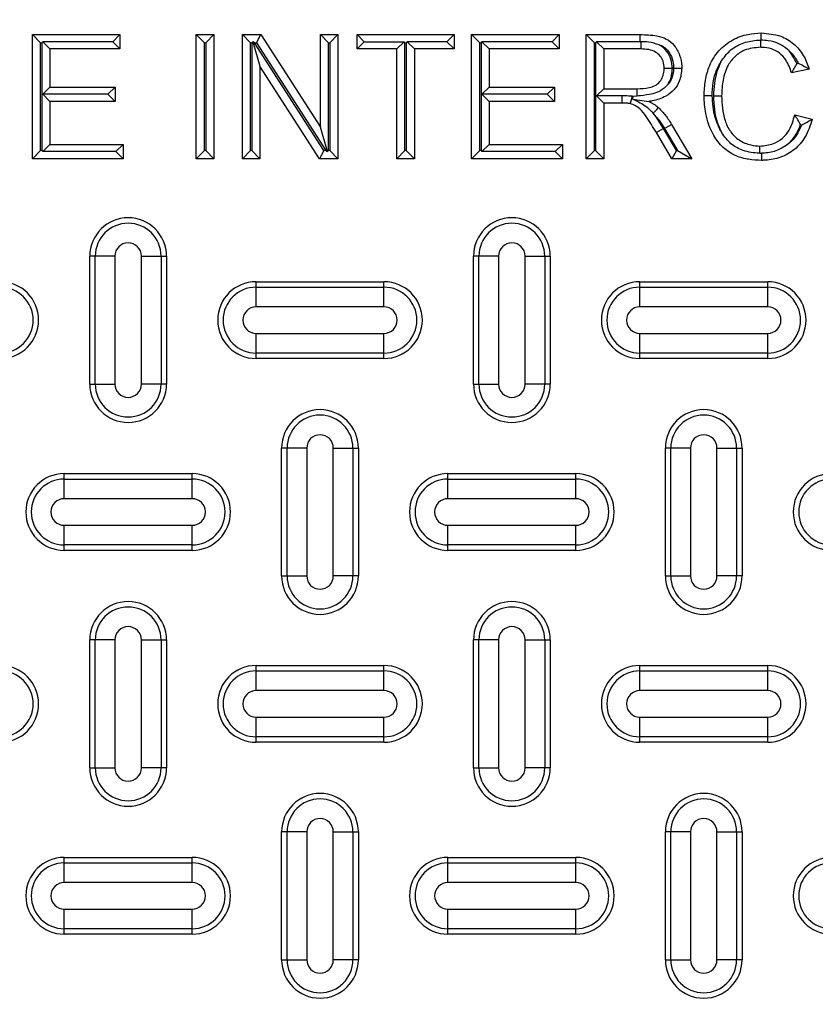
# Model space of a CAD drawing. Units: inches. Extents: x 0.2 to 33.6, y 0.2 to 23.7.
# Drawn here: x 26.1 to 26.3, y 19.3 to 19.6 of the extents above; entities that cross this region are included whole.
import ezdxf

# ---------------------------------------------------------------- set-up
doc = ezdxf.new("R2010")
doc.units = ezdxf.units.IN
doc.header["$MEASUREMENT"] = 0
doc.styles.add('SLDTEXTSTYLE0', font='TXT', dxfattribs={"width": 0.605})
doc.dimstyles.new('SLDDIMSTYLE1', dxfattribs={"dimtxt": 0.161784, "dimasz": 0.13, "dimexe": 0, "dimexo": 0.0625, "dimgap": 0.040446, "dimtad": 0, "dimtih": 1, "dimtoh": 1, "dimdec": 4, "dimlfac": 15, "dimzin": 4, "dimdsep": 46, "dimlunit": 5, "dimtxsty": 'SLDTEXTSTYLE0', "dimsah": 1, "dimcen": 0.09, "dimazin": 1, "dimtfac": 1, "dimtofl": 0, "dimtmove": 0, "dimatfit": 3, "dimfxl": 0, "dimfrac": 2, "dimtolj": 1, "dimtzin": 12, "dimarcsym": 0})

# ---------------------------------------------------------------- blocks, each defined once
blk = doc.blocks.new('_D_4')
at = {"color": 7, "linetype": 'Continuous', "lineweight": 18}
for start, end in [(135, 156.05517), (167.90876, 180)]:
    blk.add_arc((26.21446, 17.9068), 1.26513, start, end, dxfattribs=at)
for points in [[(25.31987, 18.80138), (25.21792, 18.71827), (25.24762, 18.69147)], [(24.94932, 17.9068), (24.97595, 18.0356), (24.936, 18.03765)]]:
    blk.add_solid(points, dxfattribs=at)
at = {"color": 7, "linetype": 'Continuous', "lineweight": 18, "insert": (24.68846, 18.38665), "char_height": 0.166667, "attachment_point": 1, "style": 'SLDTEXTSTYLE0'}
blk.add_mtext('45.00°', dxfattribs=at)

msp = doc.modelspace()

# ---------------------------------------------------------------- linework, layer by layer
at = {"color": 7, "linetype": 'Continuous', "lineweight": 25}
for p, q in [((26.12378288, 19.55053708), (26.12166593, 19.55265403)), ((26.12166593, 19.55265403), (26.14448161, 19.55265403)), ((26.12166593, 19.52029726), (26.12166593, 19.55265403)), ((26.14261487, 19.55078729), (26.14448161, 19.55265403)), ((26.14448161, 19.55265403), (26.14448161, 19.54892056)), ((26.16651042, 19.55053708), (26.16439346, 19.55265403)), ((26.16439346, 19.55265403), (26.1689566, 19.55265403)), ((26.16439346, 19.52029726), (26.16439346, 19.55265403)), ((26.16683965, 19.55053708), (26.1689566, 19.55265403)), ((26.1689566, 19.55265403), (26.1689566, 19.52029726)), ((26.1785405, 19.55053708), (26.17642355, 19.55265403)), ((26.17642355, 19.55265403), (26.18124595, 19.55265403)), ((26.17642355, 19.52029726), (26.17642355, 19.55265403)), ((26.18008951, 19.55053708), (26.18124595, 19.55265403)), ((26.18124595, 19.55265403), (26.19675024, 19.5285096)), ((26.19886719, 19.55053708), (26.19675024, 19.55265403)), ((26.19675024, 19.55265403), (26.20131337, 19.55265403)), ((26.19675024, 19.5285096), (26.19675024, 19.55265403)), ((26.19919642, 19.55053708), (26.20131337, 19.55265403)), ((26.20131337, 19.55265403), (26.20131337, 19.52029726)), ((26.20629133, 19.55265403), (26.23159599, 19.55265403)), ((26.20815807, 19.55078729), (26.20629133, 19.55265403)), ((26.20629133, 19.54892056), (26.20629133, 19.55265403)), ((26.22972925, 19.55078729), (26.23159599, 19.55265403)), ((26.23159599, 19.55265403), (26.23159599, 19.54892056)), ((26.23827607, 19.55053708), (26.23615912, 19.55265403)), ((26.23615912, 19.52029726), (26.23615912, 19.55265403)), ((26.23615912, 19.55265403), (26.25897479, 19.55265403)), ((26.25710806, 19.55078729), (26.25897479, 19.55265403)), ((26.25897479, 19.55265403), (26.25897479, 19.54892056)), ((26.26814386, 19.55053708), (26.26602691, 19.55265403)), ((26.26602691, 19.55265403), (26.28006633, 19.55265403)), ((26.26602691, 19.52029726), (26.26602691, 19.55265403)), ((26.28005905, 19.55078729), (26.28006633, 19.55265403)), ((26.3114186, 19.55119999), (26.31141195, 19.54933539)), ((26.3114186, 19.55119999), (26.31163247, 19.55119975)), ((26.31163247, 19.55119975), (26.31163233, 19.55306886)), ((26.12378288, 19.55053708), (26.12411212, 19.55053708)), ((26.12378288, 19.52241421), (26.12378288, 19.55053708)), ((26.12411212, 19.55053708), (26.12436233, 19.55078729)), ((26.12411212, 19.55053708), (26.12411212, 19.52241421)), ((26.12436233, 19.55078729), (26.12622907, 19.54892056)), ((26.14261487, 19.55078729), (26.12436233, 19.55078729)), ((26.12622907, 19.54892056), (26.12622907, 19.53896463)), ((26.14448161, 19.54892056), (26.12622907, 19.54892056)), ((26.14261487, 19.55078729), (26.14448161, 19.54892056)), ((26.16651042, 19.55053708), (26.16683965, 19.55053708)), ((26.16651042, 19.52241421), (26.16651042, 19.55053708)), ((26.16683965, 19.55053708), (26.16683965, 19.52241421)), ((26.1785405, 19.55053708), (26.17886973, 19.55053708)), ((26.1785405, 19.52241421), (26.1785405, 19.55053708)), ((26.17886973, 19.55053708), (26.17912362, 19.55079097)), ((26.17886973, 19.55053708), (26.17886973, 19.52241421)), ((26.17912362, 19.55079097), (26.18098668, 19.54444168)), ((26.17958837, 19.55053708), (26.17912362, 19.55079097)), ((26.19764741, 19.52241421), (26.17958837, 19.55053708)), ((26.17958837, 19.55053708), (26.18008951, 19.55053708)), ((26.18008951, 19.55053708), (26.19814854, 19.52241421)), ((26.19886719, 19.55053708), (26.19919642, 19.55053708)), ((26.19886719, 19.52241421), (26.19886719, 19.55053708)), ((26.19919642, 19.55053708), (26.19919642, 19.52241421)), ((26.20815807, 19.55078729), (26.20629133, 19.54892056)), ((26.21666209, 19.54892056), (26.20629133, 19.54892056)), ((26.20815807, 19.55078729), (26.21852883, 19.55078729)), ((26.21852883, 19.55078729), (26.21666209, 19.54892056)), ((26.21666209, 19.52029726), (26.21666209, 19.54892056)), ((26.21877905, 19.55053708), (26.21852883, 19.55078729)), ((26.21877905, 19.55053708), (26.21910828, 19.55053708)), ((26.21877905, 19.52241421), (26.21877905, 19.55053708)), ((26.21910828, 19.55053708), (26.21935849, 19.55078729)), ((26.21910828, 19.55053708), (26.21910828, 19.52241421)), ((26.21935849, 19.55078729), (26.22122523, 19.54892056)), ((26.22972925, 19.55078729), (26.21935849, 19.55078729)), ((26.22122523, 19.54892056), (26.22122523, 19.52029726)), ((26.23159599, 19.54892056), (26.22122523, 19.54892056)), ((26.22972925, 19.55078729), (26.23159599, 19.54892056)), ((26.23827607, 19.52241421), (26.23827607, 19.55053708)), ((26.23827607, 19.55053708), (26.23860531, 19.55053708)), ((26.23860531, 19.55053708), (26.23885552, 19.55078729)), ((26.23860531, 19.55053708), (26.23860531, 19.52241421)), ((26.23885552, 19.55078729), (26.24072226, 19.54892056)), ((26.25710806, 19.55078729), (26.23885552, 19.55078729)), ((26.24072226, 19.54892056), (26.24072226, 19.53896463)), ((26.25897479, 19.54892056), (26.24072226, 19.54892056)), ((26.25710806, 19.55078729), (26.25897479, 19.54892056)), ((26.26814386, 19.55053708), (26.26847309, 19.55053708)), ((26.26814386, 19.52241421), (26.26814386, 19.55053708)), ((26.26847309, 19.55053708), (26.26872331, 19.55078729)), ((26.26847309, 19.55053708), (26.26847309, 19.52241421)), ((26.28005905, 19.55078729), (26.26872331, 19.55078729)), ((26.26872331, 19.55078729), (26.27059005, 19.54892056)), ((26.27059005, 19.54892056), (26.27059005, 19.5385498)), ((26.28023485, 19.54892056), (26.27059005, 19.54892056)), ((26.28005905, 19.55078729), (26.2802431, 19.55078655)), ((26.2802431, 19.55078655), (26.28023485, 19.54892056)), ((26.19649097, 19.52029726), (26.18098668, 19.54444168)), ((26.18098668, 19.54444168), (26.18098668, 19.52029726)), ((26.28847162, 19.54383539), (26.2863536, 19.5438324)), ((26.32410317, 19.54366388), (26.31954003, 19.54268514)), ((26.32127154, 19.54522162), (26.32089551, 19.54514097)), ((26.12436233, 19.53709789), (26.12622907, 19.53896463)), ((26.12622907, 19.53896463), (26.14323711, 19.53896463)), ((26.14137038, 19.53709789), (26.14323711, 19.53896463)), ((26.14323711, 19.53896463), (26.14323711, 19.53523115)), ((26.23885552, 19.53709789), (26.24072226, 19.53896463)), ((26.24072226, 19.53896463), (26.2577303, 19.53896463)), ((26.25586357, 19.53709789), (26.2577303, 19.53896463)), ((26.2577303, 19.53896463), (26.2577303, 19.53523115)), ((26.26872331, 19.53668306), (26.27059005, 19.5385498)), ((26.27059005, 19.5385498), (26.27925611, 19.5385498)), ((26.27927105, 19.53664776), (26.27925611, 19.5385498)), ((26.12436233, 19.53709789), (26.12622907, 19.53523115)), ((26.14137038, 19.53709789), (26.12436233, 19.53709789)), ((26.14137038, 19.53709789), (26.14323711, 19.53523115)), ((26.23885552, 19.53709789), (26.24072226, 19.53523115)), ((26.25586357, 19.53709789), (26.23885552, 19.53709789)), ((26.25586357, 19.53709789), (26.2577303, 19.53523115)), ((26.26872331, 19.53668306), (26.27059005, 19.53481632)), ((26.27525881, 19.53668306), (26.26872331, 19.53668306)), ((26.27525881, 19.53668306), (26.27526337, 19.53481632)), ((26.27798696, 19.53658162), (26.27751253, 19.53466724)), ((26.27798696, 19.53658162), (26.27815665, 19.53655533)), ((26.27815665, 19.53655533), (26.27810747, 19.53587047)), ((26.27810747, 19.53587047), (26.28233493, 19.53523115)), ((26.27927105, 19.53664776), (26.27815665, 19.53655533)), ((26.29884157, 19.53671082), (26.29672436, 19.53671547)), ((26.29917012, 19.53673547), (26.30128749, 19.53673491)), ((26.12622907, 19.53523115), (26.12622907, 19.52403073)), ((26.14323711, 19.53523115), (26.12622907, 19.53523115)), ((26.24072226, 19.53523115), (26.24072226, 19.52403073)), ((26.2577303, 19.53523115), (26.24072226, 19.53523115)), ((26.27059005, 19.53481632), (26.27059005, 19.52029726)), ((26.27526337, 19.53481632), (26.27059005, 19.53481632)), ((26.28425826, 19.53121711), (26.28349613, 19.5321553)), ((26.28612273, 19.52821474), (26.28425826, 19.53121711)), ((26.32036969, 19.53171806), (26.32493283, 19.53065506)), ((26.1986133, 19.52216032), (26.19675024, 19.5285096)), ((26.28612273, 19.52821474), (26.28430538, 19.527129)), ((26.28954581, 19.52241421), (26.28612273, 19.52821474)), ((26.28644254, 19.52814227), (26.28825923, 19.52922908)), ((26.28644254, 19.52814227), (26.28984695, 19.52241421)), ((26.28825923, 19.52922908), (26.29356776, 19.52029726)), ((26.32187114, 19.52919466), (26.32222627, 19.52911193)), ((26.28833701, 19.52029726), (26.28430536, 19.52712902)), ((26.12436233, 19.522164), (26.12622907, 19.52403073)), ((26.12622907, 19.52403073), (26.14531127, 19.52403073)), ((26.14344453, 19.522164), (26.14531127, 19.52403073)), ((26.14531127, 19.52403073), (26.14531127, 19.52029726)), ((26.23885552, 19.522164), (26.24072226, 19.52403073)), ((26.24072226, 19.52403073), (26.25980446, 19.52403073)), ((26.25793772, 19.522164), (26.25980446, 19.52403073)), ((26.25980446, 19.52403073), (26.25980446, 19.52029726)), ((26.31129125, 19.52175251), (26.31129528, 19.5236159)), ((26.12378288, 19.52241421), (26.12166593, 19.52029726)), ((26.14531127, 19.52029726), (26.12166593, 19.52029726)), ((26.12411212, 19.52241421), (26.12378288, 19.52241421)), ((26.12411212, 19.52241421), (26.12436233, 19.522164)), ((26.14344453, 19.522164), (26.12436233, 19.522164)), ((26.14344453, 19.522164), (26.14531127, 19.52029726)), ((26.16651042, 19.52241421), (26.16439346, 19.52029726)), ((26.1689566, 19.52029726), (26.16439346, 19.52029726)), ((26.16683965, 19.52241421), (26.16651042, 19.52241421)), ((26.16683965, 19.52241421), (26.1689566, 19.52029726)), ((26.1785405, 19.52241421), (26.17642355, 19.52029726)), ((26.18098668, 19.52029726), (26.17642355, 19.52029726)), ((26.17886973, 19.52241421), (26.1785405, 19.52241421)), ((26.17886973, 19.52241421), (26.18098668, 19.52029726)), ((26.19764741, 19.52241421), (26.19649097, 19.52029726)), ((26.20131337, 19.52029726), (26.19649097, 19.52029726)), ((26.19814854, 19.52241421), (26.19764741, 19.52241421)), ((26.19814854, 19.52241421), (26.1986133, 19.52216032)), ((26.19886719, 19.52241421), (26.1986133, 19.52216032)), ((26.19919642, 19.52241421), (26.19886719, 19.52241421)), ((26.19919642, 19.52241421), (26.20131337, 19.52029726)), ((26.21877905, 19.52241421), (26.21666209, 19.52029726)), ((26.22122523, 19.52029726), (26.21666209, 19.52029726)), ((26.21910828, 19.52241421), (26.21877905, 19.52241421)), ((26.21910828, 19.52241421), (26.22122523, 19.52029726)), ((26.23827607, 19.52241421), (26.23615912, 19.52029726)), ((26.25980446, 19.52029726), (26.23615912, 19.52029726)), ((26.23860531, 19.52241421), (26.23827607, 19.52241421)), ((26.23860531, 19.52241421), (26.23885552, 19.522164)), ((26.25793772, 19.522164), (26.23885552, 19.522164)), ((26.25793772, 19.522164), (26.25980446, 19.52029726)), ((26.26814386, 19.52241421), (26.26602691, 19.52029726)), ((26.27059005, 19.52029726), (26.26602691, 19.52029726)), ((26.26847309, 19.52241421), (26.26814386, 19.52241421)), ((26.26847309, 19.52241421), (26.27059005, 19.52029726)), ((26.28954581, 19.52241421), (26.28833701, 19.52029726)), ((26.29356776, 19.52029726), (26.28833701, 19.52029726)), ((26.28984695, 19.52241421), (26.28954581, 19.52241421)), ((26.28984695, 19.52241421), (26.29356776, 19.52029726)), ((26.31129125, 19.52175251), (26.31171633, 19.52175408)), ((26.1380619, 19.49493059), (26.13664006, 19.49493059)), ((26.13664006, 19.46159726), (26.13664006, 19.49493059)), ((26.14318053, 19.49493059), (26.1380619, 19.49493059)), ((26.1380619, 19.46159726), (26.1380619, 19.49493059)), ((26.14318053, 19.49493059), (26.14318053, 19.46159726)), ((26.15009959, 19.49493059), (26.15521822, 19.49493059)), ((26.15009959, 19.46159726), (26.15009959, 19.49493059)), ((26.15521822, 19.49493059), (26.15521822, 19.46159726)), ((26.15521822, 19.49493059), (26.15664006, 19.49493059)), ((26.15664006, 19.49493059), (26.15664006, 19.46159726)), ((26.2380619, 19.49493059), (26.23664006, 19.49493059)), ((26.23664006, 19.46159726), (26.23664006, 19.49493059)), ((26.24318053, 19.49493059), (26.2380619, 19.49493059)), ((26.2380619, 19.46159726), (26.2380619, 19.49493059)), ((26.24318053, 19.49493059), (26.24318053, 19.46159726)), ((26.25009959, 19.46159726), (26.25009959, 19.49493059)), ((26.25009959, 19.49493059), (26.25521822, 19.49493059)), ((26.25521822, 19.49493059), (26.25521822, 19.46159726)), ((26.25521822, 19.49493059), (26.25664006, 19.49493059)), ((26.25664006, 19.49493059), (26.25664006, 19.46159726)), ((26.17997339, 19.48826393), (26.21330673, 19.48826393)), ((26.17997339, 19.48684208), (26.17997339, 19.48826393)), ((26.17997339, 19.48172345), (26.17997339, 19.48684208)), ((26.17997339, 19.48684208), (26.21330673, 19.48684208)), ((26.21330673, 19.48684208), (26.21330673, 19.48826393)), ((26.21330673, 19.48172345), (26.21330673, 19.48684208)), ((26.27997339, 19.48826393), (26.31330673, 19.48826393)), ((26.27997339, 19.48684208), (26.27997339, 19.48826393)), ((26.27997339, 19.48172345), (26.27997339, 19.48684208)), ((26.27997339, 19.48684208), (26.31330673, 19.48684208)), ((26.31330673, 19.48684208), (26.31330673, 19.48826393)), ((26.31330673, 19.48172345), (26.31330673, 19.48684208)), ((26.21330673, 19.48172345), (26.17997339, 19.48172345)), ((26.31330673, 19.48172345), (26.27997339, 19.48172345)), ((26.17997339, 19.4748044), (26.21330673, 19.4748044)), ((26.17997339, 19.46968577), (26.17997339, 19.4748044)), ((26.21330673, 19.46968577), (26.21330673, 19.4748044)), ((26.27997339, 19.4748044), (26.31330673, 19.4748044)), ((26.27997339, 19.46968577), (26.27997339, 19.4748044)), ((26.31330673, 19.46968577), (26.31330673, 19.4748044)), ((26.21330673, 19.46968577), (26.17997339, 19.46968577)), ((26.17997339, 19.46826393), (26.17997339, 19.46968577)), ((26.21330673, 19.46826393), (26.21330673, 19.46968577)), ((26.31330673, 19.46968577), (26.27997339, 19.46968577)), ((26.27997339, 19.46826393), (26.27997339, 19.46968577)), ((26.31330673, 19.46826393), (26.31330673, 19.46968577)), ((26.21330673, 19.46826393), (26.17997339, 19.46826393)), ((26.31330673, 19.46826393), (26.27997339, 19.46826393)), ((26.13664006, 19.46159726), (26.1380619, 19.46159726)), ((26.1380619, 19.46159726), (26.14318053, 19.46159726)), ((26.15521822, 19.46159726), (26.15009959, 19.46159726)), ((26.15664006, 19.46159726), (26.15521822, 19.46159726)), ((26.23664006, 19.46159726), (26.2380619, 19.46159726)), ((26.2380619, 19.46159726), (26.24318053, 19.46159726)), ((26.25521822, 19.46159726), (26.25009959, 19.46159726)), ((26.25664006, 19.46159726), (26.25521822, 19.46159726)), ((26.18664006, 19.41159726), (26.18664006, 19.44493059)), ((26.1880619, 19.44493059), (26.18664006, 19.44493059)), ((26.19318053, 19.44493059), (26.1880619, 19.44493059)), ((26.1880619, 19.41159726), (26.1880619, 19.44493059)), ((26.19318053, 19.44493059), (26.19318053, 19.41159726)), ((26.20009959, 19.41159726), (26.20009959, 19.44493059)), ((26.20009959, 19.44493059), (26.20521822, 19.44493059)), ((26.20521822, 19.44493059), (26.20521822, 19.41159726)), ((26.20521822, 19.44493059), (26.20664006, 19.44493059)), ((26.20664006, 19.44493059), (26.20664006, 19.41159726)), ((26.28664006, 19.41159726), (26.28664006, 19.44493059)), ((26.2880619, 19.44493059), (26.28664006, 19.44493059)), ((26.29318053, 19.44493059), (26.2880619, 19.44493059)), ((26.2880619, 19.41159726), (26.2880619, 19.44493059)), ((26.29318053, 19.44493059), (26.29318053, 19.41159726)), ((26.30009959, 19.41159726), (26.30009959, 19.44493059)), ((26.30009959, 19.44493059), (26.30521822, 19.44493059)), ((26.30521822, 19.44493059), (26.30521822, 19.41159726)), ((26.30521822, 19.44493059), (26.30664006, 19.44493059)), ((26.30664006, 19.44493059), (26.30664006, 19.41159726)), ((26.12997339, 19.43826393), (26.16330673, 19.43826393)), ((26.12997339, 19.43684208), (26.12997339, 19.43826393)), ((26.16330673, 19.43684208), (26.16330673, 19.43826393)), ((26.22997339, 19.43826393), (26.26330673, 19.43826393)), ((26.22997339, 19.43684208), (26.22997339, 19.43826393)), ((26.26330673, 19.43684208), (26.26330673, 19.43826393)), ((26.12997339, 19.43172345), (26.12997339, 19.43684208)), ((26.12997339, 19.43684208), (26.16330673, 19.43684208)), ((26.16330673, 19.43172345), (26.16330673, 19.43684208)), ((26.22997339, 19.43172345), (26.22997339, 19.43684208)), ((26.22997339, 19.43684208), (26.26330673, 19.43684208)), ((26.26330673, 19.43172345), (26.26330673, 19.43684208)), ((26.16330673, 19.43172345), (26.12997339, 19.43172345)), ((26.26330673, 19.43172345), (26.22997339, 19.43172345)), ((26.12997339, 19.4248044), (26.16330673, 19.4248044)), ((26.12997339, 19.41968577), (26.12997339, 19.4248044)), ((26.16330673, 19.41968577), (26.16330673, 19.4248044)), ((26.22997339, 19.4248044), (26.26330673, 19.4248044)), ((26.22997339, 19.41968577), (26.22997339, 19.4248044)), ((26.26330673, 19.41968577), (26.26330673, 19.4248044)), ((26.16330673, 19.41968577), (26.12997339, 19.41968577)), ((26.12997339, 19.41826393), (26.12997339, 19.41968577)), ((26.16330673, 19.41826393), (26.12997339, 19.41826393)), ((26.16330673, 19.41826393), (26.16330673, 19.41968577)), ((26.26330673, 19.41968577), (26.22997339, 19.41968577)), ((26.22997339, 19.41826393), (26.22997339, 19.41968577)), ((26.26330673, 19.41826393), (26.22997339, 19.41826393)), ((26.26330673, 19.41826393), (26.26330673, 19.41968577)), ((26.18664006, 19.41159726), (26.1880619, 19.41159726)), ((26.1880619, 19.41159726), (26.19318053, 19.41159726)), ((26.20521822, 19.41159726), (26.20009959, 19.41159726)), ((26.20664006, 19.41159726), (26.20521822, 19.41159726)), ((26.28664006, 19.41159726), (26.2880619, 19.41159726)), ((26.2880619, 19.41159726), (26.29318053, 19.41159726)), ((26.30521822, 19.41159726), (26.30009959, 19.41159726)), ((26.30664006, 19.41159726), (26.30521822, 19.41159726)), ((26.1380619, 19.39493059), (26.13664006, 19.39493059)), ((26.13664006, 19.36159726), (26.13664006, 19.39493059)), ((26.14318053, 19.39493059), (26.1380619, 19.39493059)), ((26.1380619, 19.36159726), (26.1380619, 19.39493059)), ((26.14318053, 19.39493059), (26.14318053, 19.36159726)), ((26.15009959, 19.36159726), (26.15009959, 19.39493059)), ((26.15009959, 19.39493059), (26.15521822, 19.39493059)), ((26.15521822, 19.39493059), (26.15521822, 19.36159726)), ((26.15521822, 19.39493059), (26.15664006, 19.39493059)), ((26.15664006, 19.39493059), (26.15664006, 19.36159726)), ((26.2380619, 19.39493059), (26.23664006, 19.39493059)), ((26.23664006, 19.36159726), (26.23664006, 19.39493059)), ((26.2380619, 19.36159726), (26.2380619, 19.39493059)), ((26.24318053, 19.39493059), (26.2380619, 19.39493059)), ((26.24318053, 19.39493059), (26.24318053, 19.36159726)), ((26.25009959, 19.36159726), (26.25009959, 19.39493059)), ((26.25009959, 19.39493059), (26.25521822, 19.39493059)), ((26.25521822, 19.39493059), (26.25521822, 19.36159726)), ((26.25521822, 19.39493059), (26.25664006, 19.39493059)), ((26.25664006, 19.39493059), (26.25664006, 19.36159726)), ((26.17997339, 19.38826393), (26.21330673, 19.38826393)), ((26.17997339, 19.38684208), (26.17997339, 19.38826393)), ((26.17997339, 19.38172345), (26.17997339, 19.38684208)), ((26.17997339, 19.38684208), (26.21330673, 19.38684208)), ((26.21330673, 19.38684208), (26.21330673, 19.38826393)), ((26.21330673, 19.38172345), (26.21330673, 19.38684208)), ((26.27997339, 19.38826393), (26.31330673, 19.38826393)), ((26.27997339, 19.38684208), (26.27997339, 19.38826393)), ((26.27997339, 19.38172345), (26.27997339, 19.38684208)), ((26.27997339, 19.38684208), (26.31330673, 19.38684208)), ((26.31330673, 19.38684208), (26.31330673, 19.38826393)), ((26.31330673, 19.38172345), (26.31330673, 19.38684208)), ((26.21330673, 19.38172345), (26.17997339, 19.38172345)), ((26.31330673, 19.38172345), (26.27997339, 19.38172345)), ((26.17997339, 19.3748044), (26.21330673, 19.3748044)), ((26.17997339, 19.36968577), (26.17997339, 19.3748044)), ((26.21330673, 19.36968577), (26.21330673, 19.3748044)), ((26.27997339, 19.3748044), (26.31330673, 19.3748044)), ((26.27997339, 19.36968577), (26.27997339, 19.3748044)), ((26.31330673, 19.36968577), (26.31330673, 19.3748044)), ((26.21330673, 19.36968577), (26.17997339, 19.36968577)), ((26.17997339, 19.36826393), (26.17997339, 19.36968577)), ((26.21330673, 19.36826393), (26.21330673, 19.36968577)), ((26.31330673, 19.36968577), (26.27997339, 19.36968577)), ((26.27997339, 19.36826393), (26.27997339, 19.36968577)), ((26.31330673, 19.36826393), (26.31330673, 19.36968577)), ((26.21330673, 19.36826393), (26.17997339, 19.36826393)), ((26.31330673, 19.36826393), (26.27997339, 19.36826393)), ((26.13664006, 19.36159726), (26.1380619, 19.36159726)), ((26.1380619, 19.36159726), (26.14318053, 19.36159726)), ((26.15521822, 19.36159726), (26.15009959, 19.36159726)), ((26.15664006, 19.36159726), (26.15521822, 19.36159726)), ((26.23664006, 19.36159726), (26.2380619, 19.36159726)), ((26.2380619, 19.36159726), (26.24318053, 19.36159726)), ((26.25521822, 19.36159726), (26.25009959, 19.36159726)), ((26.25664006, 19.36159726), (26.25521822, 19.36159726)), ((26.1880619, 19.34493059), (26.18664006, 19.34493059)), ((26.18664006, 19.31159726), (26.18664006, 19.34493059)), ((26.19318053, 19.34493059), (26.1880619, 19.34493059)), ((26.1880619, 19.31159726), (26.1880619, 19.34493059)), ((26.19318053, 19.34493059), (26.19318053, 19.31159726)), ((26.20009959, 19.31159726), (26.20009959, 19.34493059)), ((26.20009959, 19.34493059), (26.20521822, 19.34493059)), ((26.20521822, 19.34493059), (26.20521822, 19.31159726)), ((26.20521822, 19.34493059), (26.20664006, 19.34493059)), ((26.20664006, 19.34493059), (26.20664006, 19.31159726)), ((26.2880619, 19.34493059), (26.28664006, 19.34493059)), ((26.28664006, 19.31159726), (26.28664006, 19.34493059)), ((26.29318053, 19.34493059), (26.2880619, 19.34493059)), ((26.2880619, 19.31159726), (26.2880619, 19.34493059)), ((26.29318053, 19.34493059), (26.29318053, 19.31159726)), ((26.30009959, 19.31159726), (26.30009959, 19.34493059)), ((26.30009959, 19.34493059), (26.30521822, 19.34493059)), ((26.30521822, 19.34493059), (26.30521822, 19.31159726)), ((26.30521822, 19.34493059), (26.30664006, 19.34493059)), ((26.30664006, 19.34493059), (26.30664006, 19.31159726)), ((26.12997339, 19.33826393), (26.16330673, 19.33826393)), ((26.12997339, 19.33684208), (26.12997339, 19.33826393)), ((26.16330673, 19.33684208), (26.16330673, 19.33826393)), ((26.22997339, 19.33826393), (26.26330673, 19.33826393)), ((26.22997339, 19.33684208), (26.22997339, 19.33826393)), ((26.26330673, 19.33684208), (26.26330673, 19.33826393)), ((26.12997339, 19.33172345), (26.12997339, 19.33684208)), ((26.12997339, 19.33684208), (26.16330673, 19.33684208)), ((26.16330673, 19.33172345), (26.16330673, 19.33684208)), ((26.22997339, 19.33172345), (26.22997339, 19.33684208)), ((26.22997339, 19.33684208), (26.26330673, 19.33684208)), ((26.26330673, 19.33172345), (26.26330673, 19.33684208)), ((26.16330673, 19.33172345), (26.12997339, 19.33172345)), ((26.26330673, 19.33172345), (26.22997339, 19.33172345)), ((26.12997339, 19.3248044), (26.16330673, 19.3248044)), ((26.12997339, 19.31968577), (26.12997339, 19.3248044)), ((26.16330673, 19.31968577), (26.16330673, 19.3248044)), ((26.22997339, 19.3248044), (26.26330673, 19.3248044)), ((26.22997339, 19.31968577), (26.22997339, 19.3248044)), ((26.26330673, 19.31968577), (26.26330673, 19.3248044)), ((26.16330673, 19.31968577), (26.12997339, 19.31968577)), ((26.12997339, 19.31826393), (26.12997339, 19.31968577)), ((26.16330673, 19.31826393), (26.12997339, 19.31826393)), ((26.16330673, 19.31826393), (26.16330673, 19.31968577)), ((26.26330673, 19.31968577), (26.22997339, 19.31968577)), ((26.22997339, 19.31826393), (26.22997339, 19.31968577)), ((26.26330673, 19.31826393), (26.22997339, 19.31826393)), ((26.26330673, 19.31826393), (26.26330673, 19.31968577)), ((26.18664006, 19.31159726), (26.1880619, 19.31159726)), ((26.1880619, 19.31159726), (26.19318053, 19.31159726)), ((26.20521822, 19.31159726), (26.20009959, 19.31159726)), ((26.20664006, 19.31159726), (26.20521822, 19.31159726)), ((26.28664006, 19.31159726), (26.2880619, 19.31159726)), ((26.2880619, 19.31159726), (26.29318053, 19.31159726)), ((26.30521822, 19.31159726), (26.30009959, 19.31159726)), ((26.30664006, 19.31159726), (26.30521822, 19.31159726))]:
    msp.add_line(p, q, dxfattribs=at)
at = {"color": 7, "linetype": 'Continuous', "lineweight": 25, "flags": 128}
for points in [[(26.288799, 19.54392016), (26.28974243, 19.54392436), (26.29091673, 19.54392963)], [(26.28349613, 19.5321553), (26.28392537, 19.53262514), (26.28438758, 19.53313092), (26.28484984, 19.53363665)], [(26.31171633, 19.52175408), (26.31171774, 19.52136439), (26.31172003, 19.52072906), (26.31172307, 19.51988243)]]:
    msp.add_lwpolyline(points, dxfattribs=at)
at = {"color": 7, "linetype": 'Continuous', "lineweight": 25}
for centre, radius in [((26.22189837, 19.08279726), 0.8192909), ((26.22189837, 19.08279726), 0.8192909), ((26.22164006, 19.08279726), 0.81701453)]:
    msp.add_circle(centre, radius, dxfattribs=at)
at = {"color": 8, "linetype": 'Continuous', "lineweight": 25}
msp.add_arc((26.22164006, 19.08279726), 0.81909501, 220.64478154, 135, dxfattribs=at)
at = {"color": 7, "linetype": 'Continuous', "lineweight": 25}
for centre, radius, start, end in [((26.22164006, 19.08279726), 0.77090056, 92.00037048, 267.99962952), ((26.22164006, 19.08279726), 0.76882516, 92.00037048, 267.99962952), ((26.22164006, 19.08279726), 0.76882516, 272.00037048, 87.99962952), ((26.22164006, 19.08279726), 0.77090056, 272.00037048, 87.99962952), ((26.22164006, 19.08279726), 0.76443353, 91.68339541, 268.31660459), ((26.22164006, 19.08279726), 0.76390603, 0, 268.07724568), ((26.22164006, 19.08279726), 0.76390349, 271.92274463, 268.07725537), ((26.22164006, 19.08279726), 0.76383757, 271.92277044, 268.07722956), ((26.22164006, 19.08279726), 0.76443353, 271.68339541, 88.31660459), ((26.22164006, 19.08279726), 0.76050474, 271.92277044, 268.07722956), ((26.14664006, 19.49493059), 0.01, 0, 180), ((26.24664006, 19.49493059), 0.01, 0, 180), ((26.14664006, 19.49493059), 0.00857816, 0, 180), ((26.24664006, 19.49493059), 0.00857816, 0, 180), ((26.14664006, 19.49493059), 0.00345953, 0, 180), ((26.24664006, 19.49493059), 0.00345953, 0, 180), ((26.11330673, 19.47826393), 0.01, 270, 90), ((26.11330673, 19.47826393), 0.00857816, 270, 90), ((26.17997339, 19.47826393), 0.01, 90, 270), ((26.17997339, 19.47826393), 0.00857816, 90, 270), ((26.21330673, 19.47826393), 0.01, 270, 90), ((26.21330673, 19.47826393), 0.00857816, 270, 90), ((26.27997339, 19.47826393), 0.01, 90, 270), ((26.27997339, 19.47826393), 0.00857816, 90, 270), ((26.31330673, 19.47826393), 0.01, 270, 90), ((26.31330673, 19.47826393), 0.00857816, 270, 90), ((26.17997339, 19.47826393), 0.00345953, 90, 270), ((26.21330673, 19.47826393), 0.00345953, 270, 90), ((26.27997339, 19.47826393), 0.00345953, 90, 270), ((26.31330673, 19.47826393), 0.00345953, 270, 90), ((26.14664006, 19.46159726), 0.01, 180, 0), ((26.14664006, 19.46159726), 0.00857816, 180, 0), ((26.14664006, 19.46159726), 0.00345953, 180, 0), ((26.24664006, 19.46159726), 0.01, 180, 0), ((26.24664006, 19.46159726), 0.00857816, 180, 0), ((26.24664006, 19.46159726), 0.00345953, 180, 0), ((26.19664006, 19.44493059), 0.01, 0, 180), ((26.19664006, 19.44493059), 0.00857816, 0, 180), ((26.29664006, 19.44493059), 0.01, 0, 180), ((26.29664006, 19.44493059), 0.00857816, 0, 180), ((26.19664006, 19.44493059), 0.00345953, 0, 180), ((26.29664006, 19.44493059), 0.00345953, 0, 180), ((26.12997339, 19.42826393), 0.01, 90, 270), ((26.16330673, 19.42826393), 0.01, 270, 90), ((26.22997339, 19.42826393), 0.01, 90, 270), ((26.26330673, 19.42826393), 0.01, 270, 90), ((26.32997339, 19.42826393), 0.01, 90, 270), ((26.12997339, 19.42826393), 0.00857816, 90, 270), ((26.16330673, 19.42826393), 0.00857816, 270, 90), ((26.22997339, 19.42826393), 0.00857816, 90, 270), ((26.26330673, 19.42826393), 0.00857816, 270, 90), ((26.32997339, 19.42826393), 0.00857816, 90, 270), ((26.12997339, 19.42826393), 0.00345953, 90, 270), ((26.16330673, 19.42826393), 0.00345953, 270, 90), ((26.22997339, 19.42826393), 0.00345953, 90, 270), ((26.26330673, 19.42826393), 0.00345953, 270, 90), ((26.19664006, 19.41159726), 0.01, 180, 0), ((26.19664006, 19.41159726), 0.00857816, 180, 0), ((26.19664006, 19.41159726), 0.00345953, 180, 0), ((26.29664006, 19.41159726), 0.01, 180, 0), ((26.29664006, 19.41159726), 0.00857816, 180, 0), ((26.29664006, 19.41159726), 0.00345953, 180, 0), ((26.14664006, 19.39493059), 0.01, 0, 180), ((26.24664006, 19.39493059), 0.01, 0, 180), ((26.14664006, 19.39493059), 0.00857816, 0, 180), ((26.24664006, 19.39493059), 0.00857816, 0, 180), ((26.14664006, 19.39493059), 0.00345953, 0, 180), ((26.24664006, 19.39493059), 0.00345953, 0, 180), ((26.11330673, 19.37826393), 0.01, 270, 90), ((26.11330673, 19.37826393), 0.00857816, 270, 90), ((26.17997339, 19.37826393), 0.01, 90, 270), ((26.17997339, 19.37826393), 0.00857816, 90, 270), ((26.21330673, 19.37826393), 0.01, 270, 90), ((26.21330673, 19.37826393), 0.00857816, 270, 90), ((26.27997339, 19.37826393), 0.01, 90, 270), ((26.27997339, 19.37826393), 0.00857816, 90, 270), ((26.31330673, 19.37826393), 0.01, 270, 90), ((26.31330673, 19.37826393), 0.00857816, 270, 90), ((26.17997339, 19.37826393), 0.00345953, 90, 270), ((26.21330673, 19.37826393), 0.00345953, 270, 90), ((26.27997339, 19.37826393), 0.00345953, 90, 270), ((26.31330673, 19.37826393), 0.00345953, 270, 90), ((26.14664006, 19.36159726), 0.01, 180, 0), ((26.14664006, 19.36159726), 0.00857816, 180, 0), ((26.14664006, 19.36159726), 0.00345953, 180, 0), ((26.24664006, 19.36159726), 0.01, 180, 0), ((26.24664006, 19.36159726), 0.00857816, 180, 0), ((26.24664006, 19.36159726), 0.00345953, 180, 0), ((26.19664006, 19.34493059), 0.01, 0, 180), ((26.19664006, 19.34493059), 0.00857816, 0, 180), ((26.29664006, 19.34493059), 0.01, 0, 180), ((26.29664006, 19.34493059), 0.00857816, 0, 180), ((26.19664006, 19.34493059), 0.00345953, 0, 180), ((26.29664006, 19.34493059), 0.00345953, 0, 180), ((26.12997339, 19.32826393), 0.01, 90, 270), ((26.16330673, 19.32826393), 0.01, 270, 90), ((26.22997339, 19.32826393), 0.01, 90, 270), ((26.26330673, 19.32826393), 0.01, 270, 90), ((26.32997339, 19.32826393), 0.01, 90, 270), ((26.12997339, 19.32826393), 0.00857816, 90, 270), ((26.16330673, 19.32826393), 0.00857816, 270, 90), ((26.22997339, 19.32826393), 0.00857816, 90, 270), ((26.26330673, 19.32826393), 0.00857816, 270, 90), ((26.32997339, 19.32826393), 0.00857816, 90, 270), ((26.12997339, 19.32826393), 0.00345953, 90, 270), ((26.16330673, 19.32826393), 0.00345953, 270, 90), ((26.22997339, 19.32826393), 0.00345953, 90, 270), ((26.26330673, 19.32826393), 0.00345953, 270, 90), ((26.19664006, 19.31159726), 0.01, 180, 0), ((26.19664006, 19.31159726), 0.00857816, 180, 0), ((26.19664006, 19.31159726), 0.00345953, 180, 0), ((26.29664006, 19.31159726), 0.01, 180, 0), ((26.29664006, 19.31159726), 0.00857816, 180, 0), ((26.29664006, 19.31159726), 0.00345953, 180, 0)]:
    msp.add_arc(centre, radius, start, end, dxfattribs=at)
for points, knots in [([(26.28006633, 19.55265403), (26.28153282, 19.55261723), (26.28386072, 19.55255883), (26.2869884, 19.55166097), (26.28910141, 19.54986127), (26.29047746, 19.54735023), (26.29087965, 19.54524266), (26.29091194, 19.54409925), (26.29091673, 19.54392963)], [0, 0, 0, 0, 0.27598382, 0.438094599, 0.601994864, 0.784354117, 0.96801025, 1, 1, 1, 1]), ([(26.29672436, 19.53671547), (26.29679485, 19.53805739), (26.2969355, 19.54073472), (26.29808854, 19.54480715), (26.30039861, 19.54862988), (26.30400965, 19.55140148), (26.3079122, 19.55285651), (26.31048282, 19.55300324), (26.31163233, 19.55306886)], [0, 0, 0, 0, 0.161798455, 0.322810625, 0.506083423, 0.69039624, 0.861554192, 1, 1, 1, 1]), ([(26.30109356, 19.54555455), (26.30182605, 19.54657743), (26.30328605, 19.54861625), (26.30662845, 19.55052009), (26.30945285, 19.55115032), (26.3110667, 19.55119109), (26.3114186, 19.55119999)], [0, 0, 0, 0, 0.304261473, 0.606456122, 0.914189325, 1, 1, 1, 1]), ([(26.31163233, 19.55306886), (26.31336472, 19.55292738), (26.31641423, 19.55267832), (26.32020864, 19.5503858), (26.32280008, 19.54735988), (26.32366979, 19.54489309), (26.32410317, 19.54366388)], [0, 0, 0, 0, 0.305268201, 0.537357925, 0.769462758, 1, 1, 1, 1]), ([(26.31849472, 19.54878051), (26.31780799, 19.54929353), (26.31630568, 19.5504158), (26.31385821, 19.55109853), (26.31223826, 19.5511722), (26.31163247, 19.55119975)], [0, 0, 0, 0, 0.345186182, 0.755129117, 1, 1, 1, 1]), ([(26.2863536, 19.5438324), (26.28630141, 19.54446608), (26.28620546, 19.54563123), (26.28533424, 19.54712447), (26.28405397, 19.54824133), (26.28226023, 19.54883797), (26.2809405, 19.54889178), (26.28023485, 19.54892056)], [0, 0, 0, 0, 0.2093517022, 0.3849385556, 0.5606219132, 0.7650695011, 1, 1, 1, 1]), ([(26.28503966, 19.54998321), (26.28412159, 19.55026579), (26.2825637, 19.55074532), (26.28091869, 19.55077455), (26.2802431, 19.55078655)], [0, 0, 0, 0, 0.589307361, 1, 1, 1, 1]), ([(26.28503966, 19.54998321), (26.28523337, 19.54991698), (26.28589442, 19.54969098), (26.28699468, 19.54893011), (26.28812039, 19.54735133), (26.28873697, 19.54557129), (26.2887833, 19.54433805), (26.288799, 19.54392016)], [0, 0, 0, 0, 0.080629347, 0.275166177, 0.514337068, 0.835431594, 1, 1, 1, 1]), ([(26.28847162, 19.54383539), (26.2884032, 19.54466081), (26.28827102, 19.54625562), (26.28709997, 19.54836043), (26.28588158, 19.54949734), (26.28512964, 19.54993128), (26.28503966, 19.54998321)], [0, 0, 0, 0, 0.334333902, 0.645968397, 0.957635452, 1, 1, 1, 1]), ([(26.31141195, 19.54933539), (26.30999024, 19.54921276), (26.30758238, 19.54900507), (26.30471964, 19.54708812), (26.30265643, 19.54444519), (26.30154246, 19.54082761), (26.30137261, 19.5381011), (26.30128749, 19.53673491)], [0, 0, 0, 0, 0.230674428, 0.390678631, 0.550537924, 0.774786735, 1, 1, 1, 1]), ([(26.31954003, 19.54268514), (26.31911403, 19.54385773), (26.318416, 19.5457791), (26.31648927, 19.54791981), (26.31432162, 19.54903663), (26.31255171, 19.54931291), (26.31157705, 19.54933213), (26.31141195, 19.54933539)], [0, 0, 0, 0, 0.325973352, 0.534131682, 0.742796665, 0.95643043, 1, 1, 1, 1]), ([(26.32089551, 19.54514097), (26.32021415, 19.54644854), (26.3195316, 19.54775839), (26.31849653, 19.54877873), (26.31849472, 19.54878051)], [0, 0, 0, 0, 0.998256306, 1, 1, 1, 1]), ([(26.31849472, 19.54878051), (26.31851539, 19.54876389), (26.3193719, 19.54807502), (26.32039935, 19.54690883), (26.32108176, 19.54558874), (26.32127154, 19.54522162)], [0, 0, 0, 0, 0.0175382293, 0.7267744168, 1, 1, 1, 1]), ([(26.27925611, 19.5385498), (26.28032404, 19.53857561), (26.28193299, 19.53861451), (26.28400756, 19.53928247), (26.28523718, 19.54031682), (26.28602041, 19.54169794), (26.28632622, 19.54289935), (26.28634792, 19.54363893), (26.2863536, 19.5438324)], [0, 0, 0, 0, 0.3160412079, 0.4761524226, 0.6377752639, 0.7801683823, 0.9424912831, 1, 1, 1, 1]), ([(26.29091673, 19.54392963), (26.2908051, 19.54276193), (26.29060788, 19.54069904), (26.28898144, 19.53815176), (26.28655159, 19.5362668), (26.28416434, 19.53553598), (26.28263291, 19.5352808), (26.28233493, 19.53523115)], [0, 0, 0, 0, 0.257787948, 0.45541811, 0.653595069, 0.93259764, 1, 1, 1, 1]), ([(26.288799, 19.54392016), (26.28872494, 19.54305452), (26.28859489, 19.54153431), (26.28773157, 19.54015983), (26.28725481, 19.53962969), (26.28721104, 19.53958101)], [0, 0, 0, 0, 0.5456625857, 0.9582845093, 1, 1, 1, 1]), ([(26.28721104, 19.53958101), (26.28729493, 19.53971244), (26.28777445, 19.54046365), (26.28833794, 19.5418892), (26.28843005, 19.54323029), (26.28847162, 19.54383539)], [0, 0, 0, 0, 0.1042490838, 0.5958437046, 1, 1, 1, 1]), ([(26.29884157, 19.53671082), (26.29888988, 19.53786386), (26.29898808, 19.54020706), (26.29979884, 19.54322584), (26.3007358, 19.54491107), (26.30109356, 19.54555455)], [0, 0, 0, 0, 0.374562714, 0.761186836, 1, 1, 1, 1]), ([(26.30109356, 19.54555455), (26.30072067, 19.54471035), (26.29949169, 19.54192805), (26.29930215, 19.53886744), (26.29917012, 19.53673547)], [0, 0, 0, 0, 0.303418955, 1, 1, 1, 1]), ([(26.32089551, 19.54514097), (26.32068083, 19.54473172), (26.32025137, 19.54391305), (26.31977718, 19.5430945), (26.31954003, 19.54268514)], [0, 0, 0, 0, 0.499894556, 1, 1, 1, 1]), ([(26.32127154, 19.54522162), (26.32176037, 19.54497141), (26.32273873, 19.54447065), (26.32364814, 19.54393293), (26.32410317, 19.54366388)], [0, 0, 0, 0, 0.499652371, 1, 1, 1, 1]), ([(26.28721104, 19.53958101), (26.28662301, 19.53900165), (26.28552557, 19.53792038), (26.28300154, 19.53703862), (26.28091496, 19.53679897), (26.27955788, 19.53667414), (26.27927105, 19.53664776)], [0, 0, 0, 0, 0.283350504, 0.52881325, 0.90040998, 1, 1, 1, 1]), ([(26.27798696, 19.53658162), (26.27767367, 19.53660745), (26.2770665, 19.53665752), (26.27615302, 19.53668095), (26.27555712, 19.53668235), (26.27525881, 19.53668306)], [0, 0, 0, 0, 0.34740845, 0.673310181, 1, 1, 1, 1]), ([(26.27810747, 19.53587047), (26.27878836, 19.5355576), (26.28060167, 19.53472436), (26.28231431, 19.53341632), (26.28331477, 19.53234882), (26.28349613, 19.5321553)], [0, 0, 0, 0, 0.32988358, 0.878522402, 1, 1, 1, 1]), ([(26.31172307, 19.51988243), (26.31059021, 19.51993128), (26.30833179, 19.52002868), (26.30482294, 19.52096105), (26.30157265, 19.52306636), (26.29868727, 19.52686175), (26.29701589, 19.53159808), (26.29681198, 19.53517748), (26.29672436, 19.53671547)], [0, 0, 0, 0, 0.133215769, 0.265572629, 0.422420931, 0.5789007, 0.819063134, 1, 1, 1, 1]), ([(26.30132952, 19.52704628), (26.30067087, 19.52837307), (26.29916429, 19.53140792), (26.29895779, 19.53480109), (26.29884157, 19.53671082)], [0, 0, 0, 0, 0.437184886, 1, 1, 1, 1]), ([(26.29917012, 19.53673547), (26.29929231, 19.53429779), (26.2994621, 19.5309107), (26.30092068, 19.52789234), (26.30132952, 19.52704628)], [0, 0, 0, 0, 0.719698097, 1, 1, 1, 1]), ([(26.30128749, 19.53673491), (26.30141942, 19.53455558), (26.30161591, 19.5313098), (26.3034152, 19.52732052), (26.30580124, 19.52501728), (26.30860296, 19.52379662), (26.31050822, 19.52366873), (26.31129528, 19.5236159)], [0, 0, 0, 0, 0.349265415, 0.520177397, 0.692863385, 0.873122253, 1, 1, 1, 1]), ([(26.27751253, 19.53466724), (26.27721731, 19.53470885), (26.27669722, 19.53478214), (26.27594496, 19.53481628), (26.27549069, 19.53481631), (26.27526337, 19.53481632)], [0, 0, 0, 0, 0.396083364, 0.697800936, 1, 1, 1, 1]), ([(26.28430536, 19.52712902), (26.28344067, 19.52854529), (26.28213295, 19.53068721), (26.28020172, 19.53329353), (26.27865235, 19.53431148), (26.27774473, 19.53459477), (26.27751253, 19.53466724)], [0, 0, 0, 0, 0.479786436, 0.725609785, 0.929801086, 1, 1, 1, 1]), ([(26.28233493, 19.53523115), (26.28255736, 19.53511897), (26.28300231, 19.53489456), (26.28387355, 19.5344101), (26.28445963, 19.53394579), (26.28484984, 19.53363665)], [0, 0, 0, 0, 0.250408625, 0.500911629, 1, 1, 1, 1]), ([(26.28484984, 19.53363665), (26.28548863, 19.53296961), (26.28645272, 19.53196287), (26.28752916, 19.5304381), (26.28801553, 19.52963264), (26.28825923, 19.52922908)], [0, 0, 0, 0, 0.494884746, 0.746914301, 1, 1, 1, 1]), ([(26.28425826, 19.53121711), (26.28427453, 19.53119883), (26.28457268, 19.53086403), (26.28536126, 19.52987986), (26.28601398, 19.52883095), (26.28644254, 19.52814227)], [0, 0, 0, 0, 0.0194415597, 0.3561896447, 1, 1, 1, 1]), ([(26.31129528, 19.5236159), (26.31250748, 19.5237283), (26.31463805, 19.52392586), (26.31726025, 19.52557377), (26.31936386, 19.52809347), (26.31998976, 19.53034894), (26.32036969, 19.53171806)], [0, 0, 0, 0, 0.271517731, 0.477223578, 0.682661506, 1, 1, 1, 1]), ([(26.32493283, 19.53065506), (26.32440261, 19.52901533), (26.3234419, 19.5260443), (26.32044401, 19.52255972), (26.31679416, 19.52048478), (26.31372796, 19.51992476), (26.31205401, 19.51988942), (26.31172307, 19.51988243)], [0, 0, 0, 0, 0.277269278, 0.502386283, 0.728064897, 0.946238906, 1, 1, 1, 1]), ([(26.32187114, 19.52919466), (26.32163474, 19.52961518), (26.32116179, 19.5304565), (26.32063378, 19.53129745), (26.32036969, 19.53171806)], [0, 0, 0, 0, 0.499833188, 1, 1, 1, 1]), ([(26.32222627, 19.52911193), (26.32269042, 19.5293619), (26.32361909, 19.52986206), (26.32449479, 19.53039065), (26.32493283, 19.53065506)], [0, 0, 0, 0, 0.499789482, 1, 1, 1, 1]), ([(26.31845057, 19.52399738), (26.31857407, 19.52410553), (26.31955907, 19.52496813), (26.32087273, 19.52666689), (26.32158265, 19.52846427), (26.32187114, 19.52919466)], [0, 0, 0, 0, 0.078425767, 0.625508575, 1, 1, 1, 1]), ([(26.32222627, 19.52911193), (26.32156216, 19.52772154), (26.32062078, 19.52575063), (26.31894435, 19.52439629), (26.31845057, 19.52399738)], [0, 0, 0, 0, 0.705455501, 1, 1, 1, 1]), ([(26.31129125, 19.52175251), (26.31122506, 19.52175394), (26.30974129, 19.52178595), (26.30705276, 19.52220476), (26.30352673, 19.52403824), (26.3020692, 19.52603364), (26.30132952, 19.52704628)], [0, 0, 0, 0, 0.016863606, 0.377991486, 0.684339425, 1, 1, 1, 1]), ([(26.31845057, 19.52399738), (26.31747784, 19.52337959), (26.3155386, 19.52214796), (26.31309828, 19.52179453), (26.31183959, 19.52175769), (26.31171633, 19.52175408)], [0, 0, 0, 0, 0.475860893, 0.948672532, 1, 1, 1, 1])]:
    msp.add_open_spline(points, degree=3, knots=knots, dxfattribs=at)

# ---------------------------------------------------------------- dimensions: what is measured, and where the dimension line sits
at = {"color": 7, "linetype": 'Continuous', "lineweight": 18}
dim = msp.add_angular_dim_2l(base=(25.17148124, 18.62287486), line1=((24.81137367, 19.30987963), (26.47330752, 17.64794578)), line2=((23.35497339, 17.90679726), (31.62164006, 17.90679726)), dimstyle='SLDDIMSTYLE1', dxfattribs=at)
dim.commit()
dim.dimension.update_dxf_attribs({"geometry": '_D_4', "text_midpoint": (25.010687, 18.29603197), "dimtype": 162})

doc.saveas('drawing.dxf')
